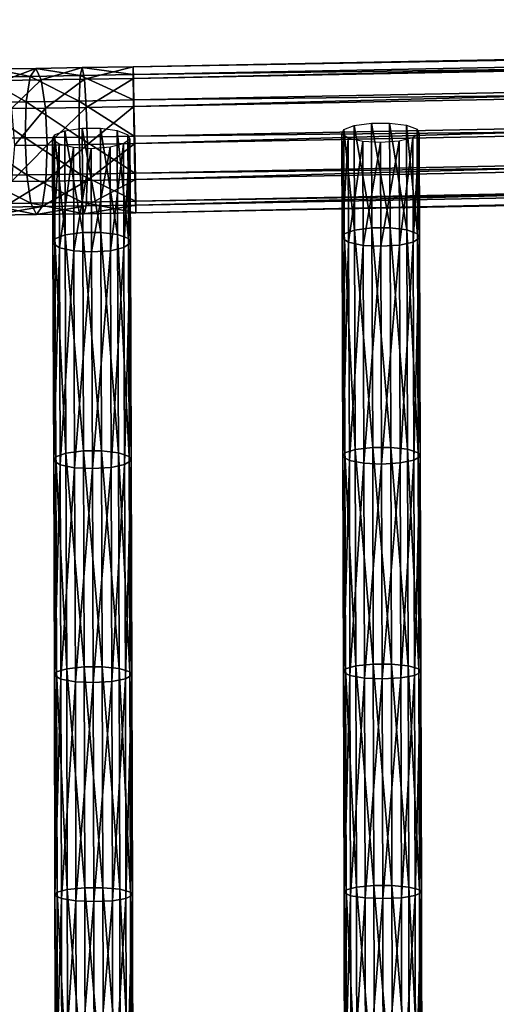
# Model space of a CAD drawing. Units: inches. Extents: x -9.2 to 14.7, y -14 to 8.5.
# Drawn here: x -5.3 to -3.8, y 4 to 7 of the extents above; entities that cross this region are included whole.
import ezdxf

# ---------------------------------------------------------------- set-up
doc = ezdxf.new("R2010")
doc.units = ezdxf.units.IN
doc.header["$MEASUREMENT"] = 0
doc.layers.add('SEAT-SEAT', color=5, linetype='Continuous', plot=False)

msp = doc.modelspace()

# ---------------------------------------------------------------- linework, layer by layer
at = {"layer": 'SEAT-SEAT'}
for points in [[(7.2595, 7.1027, 29.3376), (-4.9098, 6.8661, 29.154), (-4.9088, 6.8307, 29.2634)], [(-4.9098, 6.8661, 29.154), (7.2595, 7.1027, 29.3376), (7.2608, 7.0788, 29.2252)], [(7.2608, 7.0788, 29.2252), (-4.9096, 6.8422, 29.0416), (-4.9098, 6.8661, 29.154)], [(-4.9096, 6.8422, 29.0416), (7.2608, 7.0788, 29.2252), (7.2635, 7.0018, 29.1398)], [(-4.9088, 6.8307, 29.2634), (7.26, 7.0672, 29.447), (7.2595, 7.1027, 29.3376)], [(7.26, 7.0672, 29.447), (-4.9088, 6.8307, 29.2634), (-4.9071, 6.7453, 29.3404)], [(-4.9071, 6.7453, 29.3404), (7.2622, 6.9818, 29.524), (7.26, 7.0672, 29.447)], [(7.2635, 7.0018, 29.1398), (-4.9083, 6.7652, 28.9561), (-4.9096, 6.8422, 29.0416)], [(-4.9083, 6.7652, 28.9561), (7.2635, 7.0018, 29.1398), (7.267, 6.8925, 29.1043)], [(7.2622, 6.9818, 29.524), (-4.9071, 6.7453, 29.3404), (-4.9049, 6.6329, 29.3644)], [(-4.9049, 6.6329, 29.3644), (7.2654, 6.8694, 29.548), (7.2622, 6.9818, 29.524)], [(7.267, 6.8925, 29.1043), (-4.9063, 6.6558, 28.9207), (-4.9083, 6.7652, 28.9561)], [(-4.9063, 6.6558, 28.9207), (7.267, 6.8925, 29.1043), (7.2702, 6.7801, 29.1283)], [(-5.222, 6.8369, 29.0587), (-5.3663, 6.8351, 29.0895), (-5.3341, 6.8595, 29.1976)], [(-5.2054, 6.8612, 29.1701), (-5.3341, 6.8595, 29.1976), (-5.302, 6.8245, 29.3027)], [(-5.3341, 6.8595, 29.1976), (-5.2054, 6.8612, 29.1701), (-5.222, 6.8369, 29.0587)], [(-5.302, 6.8245, 29.3027), (-5.1884, 6.826, 29.2784), (-5.2054, 6.8612, 29.1701)], [(-5.0701, 6.8392, 29.0446), (-5.222, 6.8369, 29.0587), (-5.2054, 6.8612, 29.1701)], [(-5.0642, 6.8633, 29.1569), (-5.2054, 6.8612, 29.1701), (-5.1884, 6.826, 29.2784)], [(-5.2054, 6.8612, 29.1701), (-5.0642, 6.8633, 29.1569), (-5.0701, 6.8392, 29.0446)], [(-5.1884, 6.826, 29.2784), (-5.0575, 6.8279, 29.2662), (-5.0642, 6.8633, 29.1569)], [(-4.9096, 6.8422, 29.0416), (-5.0701, 6.8392, 29.0446), (-5.0642, 6.8633, 29.1569)], [(-5.0701, 6.8392, 29.0446), (-4.9096, 6.8422, 29.0416), (-4.9083, 6.7652, 28.9561)], [(-4.9098, 6.8661, 29.154), (-5.0642, 6.8633, 29.1569), (-5.0575, 6.8279, 29.2662)], [(-5.0642, 6.8633, 29.1569), (-4.9098, 6.8661, 29.154), (-4.9096, 6.8422, 29.0416)], [(-5.0575, 6.8279, 29.2662), (-4.9088, 6.8307, 29.2634), (-4.9098, 6.8661, 29.154)], [(7.2654, 6.8694, 29.548), (-4.9049, 6.6329, 29.3644), (-4.9029, 6.5235, 29.3289)], [(-4.9029, 6.5235, 29.3289), (7.2688, 6.7601, 29.5126), (7.2654, 6.8694, 29.548)], [(-5.2338, 6.7598, 28.9742), (-5.3899, 6.7577, 29.0075), (-5.3663, 6.8351, 29.0895)], [(-5.3663, 6.8351, 29.0895), (-5.222, 6.8369, 29.0587), (-5.2338, 6.7598, 28.9742)], [(-5.1884, 6.826, 29.2784), (-5.302, 6.8245, 29.3027), (-5.2786, 6.7395, 29.3767)], [(-5.2786, 6.7395, 29.3767), (-5.1756, 6.7408, 29.3547), (-5.1884, 6.826, 29.2784)], [(-5.0736, 6.7621, 28.9592), (-5.2338, 6.7598, 28.9742), (-5.222, 6.8369, 29.0587)], [(-5.222, 6.8369, 29.0587), (-5.0701, 6.8392, 29.0446), (-5.0736, 6.7621, 28.9592)], [(-5.0575, 6.8279, 29.2662), (-5.1884, 6.826, 29.2784), (-5.1756, 6.7408, 29.3547)], [(-5.1756, 6.7408, 29.3547), (-5.0518, 6.7426, 29.3431), (-5.0575, 6.8279, 29.2662)], [(-4.9083, 6.7652, 28.9561), (-5.0736, 6.7621, 28.9592), (-5.0701, 6.8392, 29.0446)], [(-4.9088, 6.8307, 29.2634), (-5.0575, 6.8279, 29.2662), (-5.0518, 6.7426, 29.3431)], [(-5.0518, 6.7426, 29.3431), (-4.9071, 6.7453, 29.3404), (-4.9088, 6.8307, 29.2634)], [(7.2702, 6.7801, 29.1283), (-4.9041, 6.5434, 28.9446), (-4.9063, 6.6558, 28.9207)], [(-4.9041, 6.5434, 28.9446), (7.2702, 6.7801, 29.1283), (7.2723, 6.6947, 29.2053)], [(-5.2377, 6.6503, 28.9391), (-5.3987, 6.6482, 28.9735), (-5.3899, 6.7577, 29.0075)], [(-5.3899, 6.7577, 29.0075), (-5.2338, 6.7598, 28.9742), (-5.2377, 6.6503, 28.9391)], [(-5.0738, 6.6527, 28.9238), (-5.2377, 6.6503, 28.9391), (-5.2338, 6.7598, 28.9742)], [(-5.2338, 6.7598, 28.9742), (-5.0736, 6.7621, 28.9592), (-5.0738, 6.6527, 28.9238)], [(-4.9063, 6.6558, 28.9207), (-5.0738, 6.6527, 28.9238), (-5.0736, 6.7621, 28.9592)], [(-5.0736, 6.7621, 28.9592), (-4.9083, 6.7652, 28.9561), (-4.9063, 6.6558, 28.9207)], [(7.2688, 6.7601, 29.5126), (-4.9029, 6.5235, 29.3289), (-4.9016, 6.4465, 29.2435)], [(-4.9016, 6.4465, 29.2435), (7.2716, 6.6831, 29.4271), (7.2688, 6.7601, 29.5126)], [(-5.1756, 6.7408, 29.3547), (-5.2786, 6.7395, 29.3767), (-5.2701, 6.6271, 29.3998)], [(-5.2701, 6.6271, 29.3998), (-5.1704, 6.6284, 29.3785), (-5.1756, 6.7408, 29.3547)], [(-5.0518, 6.7426, 29.3431), (-5.1756, 6.7408, 29.3547), (-5.1704, 6.6284, 29.3785)], [(-5.1704, 6.6284, 29.3785), (-5.0486, 6.6302, 29.3671), (-5.0518, 6.7426, 29.3431)], [(-4.9071, 6.7453, 29.3404), (-5.0518, 6.7426, 29.3431), (-5.0486, 6.6302, 29.3671)], [(-5.0486, 6.6302, 29.3671), (-4.9049, 6.6329, 29.3644), (-4.9071, 6.7453, 29.3404)], [(7.2723, 6.6947, 29.2053), (-4.9023, 6.458, 29.0216), (-4.9041, 6.5434, 28.9446)], [(-4.9023, 6.458, 29.0216), (7.2723, 6.6947, 29.2053), (7.2728, 6.6592, 29.3147)], [(-4.2393, 6.6877, 29.0721), (-4.1862, 6.6949, 29.0448), (-4.185, 6.377, 28.9645)], [(-4.1862, 6.6949, 29.0448), (-4.1313, 6.695, 29.0451), (-4.1302, 6.3772, 28.9648)], [(-4.1302, 6.3772, 28.9648), (-4.185, 6.377, 28.9645), (-4.1862, 6.6949, 29.0448)], [(-4.1313, 6.695, 29.0451), (-4.0803, 6.6885, 29.0711), (-4.0792, 6.3709, 28.9909)], [(-4.0792, 6.3709, 28.9909), (-4.1302, 6.3772, 28.9648), (-4.1313, 6.695, 29.0451)], [(-5.148, 6.6591, 29.1055), (-5.1169, 6.6718, 29.0601), (-5.1157, 6.3561, 28.9748)], [(-5.1169, 6.6718, 29.0601), (-5.0638, 6.6795, 29.0329), (-5.0626, 6.3634, 28.9475)], [(-5.0626, 6.3634, 28.9475), (-5.1157, 6.3561, 28.9748), (-5.1169, 6.6718, 29.0601)], [(-5.0638, 6.6795, 29.0329), (-5.0089, 6.6797, 29.0332), (-5.0077, 6.3636, 28.9478)], [(-5.0077, 6.3636, 28.9478), (-5.0626, 6.3634, 28.9475), (-5.0638, 6.6795, 29.0329)], [(-5.0089, 6.6797, 29.0332), (-4.9579, 6.6727, 29.0591), (-4.9567, 6.3569, 28.9738)], [(-4.9567, 6.3569, 28.9738), (-5.0077, 6.3636, 28.9478), (-5.0089, 6.6797, 29.0332)], [(-4.9579, 6.6727, 29.0591), (-4.9254, 6.6599, 29.1059), (-4.9242, 6.3447, 29.0207)], [(-4.9242, 6.3447, 29.0207), (-4.9567, 6.3569, 28.9738), (-4.9579, 6.6727, 29.0591)], [(7.2716, 6.6831, 29.4271), (-4.9016, 6.4465, 29.2435), (-4.9014, 6.4225, 29.131)], [(-4.9014, 6.4225, 29.131), (7.2728, 6.6592, 29.3147), (7.2716, 6.6831, 29.4271)], [(-4.2766, 6.6626, 29.1683), (-4.2704, 6.6757, 29.1177), (-4.2693, 6.3587, 29.0376)], [(-4.2569, 6.6493, 29.2202), (-4.2766, 6.6626, 29.1683), (-4.2755, 6.3462, 29.0884)], [(-4.2693, 6.3587, 29.0376), (-4.2755, 6.3462, 29.0884), (-4.2766, 6.6626, 29.1683)], [(-4.2704, 6.6757, 29.1177), (-4.2393, 6.6877, 29.0721), (-4.2382, 6.3701, 28.9919)], [(-4.2382, 6.3701, 28.9919), (-4.2693, 6.3587, 29.0376), (-4.2704, 6.6757, 29.1177)], [(-4.185, 6.377, 28.9645), (-4.2382, 6.3701, 28.9919), (-4.2393, 6.6877, 29.0721)], [(-4.0803, 6.6885, 29.0711), (-4.0478, 6.6764, 29.1181), (-4.0467, 6.3594, 29.038)], [(-4.0467, 6.3594, 29.038), (-4.0792, 6.3709, 28.9909), (-4.0803, 6.6885, 29.0711)], [(-4.0417, 6.6634, 29.1686), (-4.0613, 6.65, 29.2203), (-4.0602, 6.3341, 29.1405)], [(-4.0602, 6.3341, 29.1405), (-4.0406, 6.3469, 29.0887), (-4.0417, 6.6634, 29.1686)], [(-4.0478, 6.6764, 29.1181), (-4.0417, 6.6634, 29.1686), (-4.0406, 6.3469, 29.0887)], [(-4.0406, 6.3469, 29.0887), (-4.0467, 6.3594, 29.038), (-4.0478, 6.6764, 29.1181)], [(-5.3987, 6.6482, 28.9735), (-5.2377, 6.6503, 28.9391), (-5.2325, 6.5379, 28.9629)], [(-5.2325, 6.5379, 28.9629), (-5.3903, 6.5358, 28.9965), (-5.3987, 6.6482, 28.9735)], [(-5.2377, 6.6503, 28.9391), (-5.0738, 6.6527, 28.9238), (-5.0706, 6.5403, 28.9478)], [(-5.0706, 6.5403, 28.9478), (-5.2325, 6.5379, 28.9629), (-5.2377, 6.6503, 28.9391)], [(-5.1542, 6.6452, 29.1559), (-5.148, 6.6591, 29.1055), (-5.1468, 6.3439, 29.0203)], [(-5.1345, 6.6309, 29.2075), (-5.1542, 6.6452, 29.1559), (-5.153, 6.3306, 29.0709)], [(-5.1468, 6.3439, 29.0203), (-5.153, 6.3306, 29.0709), (-5.1542, 6.6452, 29.1559)], [(-5.153, 6.3306, 29.0709), (-5.1333, 6.317, 29.1227), (-5.1345, 6.6309, 29.2075)], [(-5.1157, 6.3561, 28.9748), (-5.1468, 6.3439, 29.0203), (-5.148, 6.6591, 29.1055)], [(-5.0906, 6.6207, 29.245), (-5.1345, 6.6309, 29.2075), (-5.1333, 6.317, 29.1227)], [(-5.0738, 6.6527, 28.9238), (-4.9063, 6.6558, 28.9207), (-4.9041, 6.5434, 28.9446)], [(-4.9041, 6.5434, 28.9446), (-5.0706, 6.5403, 28.9478), (-5.0738, 6.6527, 28.9238)], [(-4.9049, 6.6329, 29.3644), (-5.0486, 6.6302, 29.3671), (-5.0487, 6.5208, 29.3317)], [(-5.0487, 6.5208, 29.3317), (-4.9029, 6.5235, 29.3289), (-4.9049, 6.6329, 29.3644)], [(-4.9389, 6.6317, 29.2076), (-4.9798, 6.6216, 29.2435), (-4.9786, 6.308, 29.1588)], [(-4.9786, 6.308, 29.1588), (-4.9377, 6.3177, 29.1228), (-4.9389, 6.6317, 29.2076)], [(-4.9193, 6.646, 29.1562), (-4.9389, 6.6317, 29.2076), (-4.9377, 6.3177, 29.1228)], [(-4.9377, 6.3177, 29.1228), (-4.9181, 6.3314, 29.0712), (-4.9193, 6.646, 29.1562)], [(-4.9254, 6.6599, 29.1059), (-4.9193, 6.646, 29.1562), (-4.9181, 6.3314, 29.0712)], [(-4.9181, 6.3314, 29.0712), (-4.9242, 6.3447, 29.0207), (-4.9254, 6.6599, 29.1059)], [(7.2728, 6.6592, 29.3147), (-4.9014, 6.4225, 29.131), (-4.9023, 6.458, 29.0216)], [(-4.2755, 6.3462, 29.0884), (-4.2558, 6.3334, 29.1404), (-4.2569, 6.6493, 29.2202)], [(-4.213, 6.6397, 29.2579), (-4.2569, 6.6493, 29.2202), (-4.2558, 6.3334, 29.1404)], [(-4.2558, 6.3334, 29.1404), (-4.2119, 6.3242, 29.1782), (-4.213, 6.6397, 29.2579)], [(-4.1592, 6.6366, 29.2705), (-4.213, 6.6397, 29.2579), (-4.2119, 6.3242, 29.1782)], [(-4.2119, 6.3242, 29.1782), (-4.158, 6.3213, 29.1909), (-4.1592, 6.6366, 29.2705)], [(-4.1022, 6.6405, 29.2564), (-4.1592, 6.6366, 29.2705), (-4.158, 6.3213, 29.1909)], [(-4.158, 6.3213, 29.1909), (-4.1011, 6.325, 29.1767), (-4.1022, 6.6405, 29.2564)], [(-4.0613, 6.65, 29.2203), (-4.1022, 6.6405, 29.2564), (-4.1011, 6.325, 29.1767)], [(-4.1011, 6.325, 29.1767), (-4.0602, 6.3341, 29.1405), (-4.0613, 6.65, 29.2203)], [(-5.1704, 6.6284, 29.3785), (-5.2701, 6.6271, 29.3998), (-5.2789, 6.5176, 29.3657)], [(-5.2789, 6.5176, 29.3657), (-5.1742, 6.5189, 29.3434), (-5.1704, 6.6284, 29.3785)], [(-5.0486, 6.6302, 29.3671), (-5.1704, 6.6284, 29.3785), (-5.1742, 6.5189, 29.3434)], [(-5.1742, 6.5189, 29.3434), (-5.0487, 6.5208, 29.3317), (-5.0486, 6.6302, 29.3671)], [(-5.1333, 6.317, 29.1227), (-5.0894, 6.3072, 29.1603), (-5.0906, 6.6207, 29.245)], [(-5.0368, 6.6175, 29.2576), (-5.0906, 6.6207, 29.245), (-5.0894, 6.3072, 29.1603)], [(-5.0894, 6.3072, 29.1603), (-5.0356, 6.3041, 29.1729), (-5.0368, 6.6175, 29.2576)], [(-4.9798, 6.6216, 29.2435), (-5.0368, 6.6175, 29.2576), (-5.0356, 6.3041, 29.1729)], [(-5.0356, 6.3041, 29.1729), (-4.9786, 6.308, 29.1588), (-4.9798, 6.6216, 29.2435)], [(-5.0706, 6.5403, 28.9478), (-4.9041, 6.5434, 28.9446), (-4.9023, 6.458, 29.0216)], [(-5.3903, 6.5358, 28.9965), (-5.2325, 6.5379, 28.9629), (-5.2197, 6.4527, 29.0391)], [(-5.2197, 6.4527, 29.0391), (-5.3669, 6.4508, 29.0706), (-5.3903, 6.5358, 28.9965)], [(-5.1742, 6.5189, 29.3434), (-5.2789, 6.5176, 29.3657), (-5.3026, 6.4402, 29.2837)], [(-5.3026, 6.4402, 29.2837), (-5.1861, 6.4417, 29.2588), (-5.1742, 6.5189, 29.3434)], [(-5.2325, 6.5379, 28.9629), (-5.0706, 6.5403, 28.9478), (-5.0648, 6.455, 29.0247)], [(-5.0648, 6.455, 29.0247), (-5.2197, 6.4527, 29.0391), (-5.2325, 6.5379, 28.9629)], [(-5.0487, 6.5208, 29.3317), (-5.1742, 6.5189, 29.3434), (-5.1861, 6.4417, 29.2588)], [(-5.1861, 6.4417, 29.2588), (-5.0522, 6.4437, 29.2463), (-5.0487, 6.5208, 29.3317)], [(-4.9023, 6.458, 29.0216), (-5.0648, 6.455, 29.0247), (-5.0706, 6.5403, 28.9478)], [(-4.9029, 6.5235, 29.3289), (-5.0487, 6.5208, 29.3317), (-5.0522, 6.4437, 29.2463)], [(-5.0522, 6.4437, 29.2463), (-4.9016, 6.4465, 29.2435), (-4.9029, 6.5235, 29.3289)], [(-5.3669, 6.4508, 29.0706), (-5.2197, 6.4527, 29.0391), (-5.2027, 6.4175, 29.1475)], [(-5.2197, 6.4527, 29.0391), (-5.0648, 6.455, 29.0247), (-5.0581, 6.4196, 29.134)], [(-5.0581, 6.4196, 29.134), (-5.2027, 6.4175, 29.1475), (-5.2197, 6.4527, 29.0391)], [(-5.0648, 6.455, 29.0247), (-4.9023, 6.458, 29.0216), (-4.9014, 6.4225, 29.131)], [(-4.9014, 6.4225, 29.131), (-5.0581, 6.4196, 29.134), (-5.0648, 6.455, 29.0247)], [(-5.2027, 6.4175, 29.1475), (-5.3348, 6.4158, 29.1757), (-5.3669, 6.4508, 29.0706)], [(-5.1861, 6.4417, 29.2588), (-5.3026, 6.4402, 29.2837), (-5.3348, 6.4158, 29.1757)], [(-5.3348, 6.4158, 29.1757), (-5.2027, 6.4175, 29.1475), (-5.1861, 6.4417, 29.2588)], [(-5.0522, 6.4437, 29.2463), (-5.1861, 6.4417, 29.2588), (-5.2027, 6.4175, 29.1475)], [(-5.2027, 6.4175, 29.1475), (-5.0581, 6.4196, 29.134), (-5.0522, 6.4437, 29.2463)], [(-4.9016, 6.4465, 29.2435), (-5.0522, 6.4437, 29.2463), (-5.0581, 6.4196, 29.134)], [(-5.0581, 6.4196, 29.134), (-4.9014, 6.4225, 29.131), (-4.9016, 6.4465, 29.2435)], [(-5.1157, 6.3561, 28.9748), (-5.0626, 6.3634, 28.9475), (-5.0602, 5.7005, 28.7817)], [(-5.0626, 6.3634, 28.9475), (-5.0077, 6.3636, 28.9478), (-5.0054, 5.7006, 28.7819)], [(-5.0054, 5.7006, 28.7819), (-5.0602, 5.7005, 28.7817), (-5.0626, 6.3634, 28.9475)], [(-4.9544, 5.6946, 28.8081), (-5.0054, 5.7006, 28.7819), (-5.0077, 6.3636, 28.9478)], [(-5.0077, 6.3636, 28.9478), (-4.9567, 6.3569, 28.9738), (-4.9544, 5.6946, 28.8081)], [(-4.2693, 6.3587, 29.0376), (-4.2382, 6.3701, 28.9919), (-4.236, 5.7048, 28.8363)], [(-4.2382, 6.3701, 28.9919), (-4.185, 6.377, 28.9645), (-4.1828, 5.7111, 28.8087)], [(-4.1828, 5.7111, 28.8087), (-4.236, 5.7048, 28.8363), (-4.2382, 6.3701, 28.9919)], [(-4.185, 6.377, 28.9645), (-4.1302, 6.3772, 28.9648), (-4.128, 5.7112, 28.809)], [(-4.128, 5.7112, 28.809), (-4.1828, 5.7111, 28.8087), (-4.185, 6.377, 28.9645)], [(-4.077, 5.7055, 28.8352), (-4.128, 5.7112, 28.809), (-4.1302, 6.3772, 28.9648)], [(-4.1302, 6.3772, 28.9648), (-4.0792, 6.3709, 28.9909), (-4.077, 5.7055, 28.8352)], [(-4.0445, 5.6951, 28.8826), (-4.077, 5.7055, 28.8352), (-4.0792, 6.3709, 28.9909)], [(-4.0792, 6.3709, 28.9909), (-4.0467, 6.3594, 29.038), (-4.0445, 5.6951, 28.8826)], [(-5.153, 6.3306, 29.0709), (-5.1468, 6.3439, 29.0203), (-5.1445, 5.6829, 28.855)], [(-5.1468, 6.3439, 29.0203), (-5.1157, 6.3561, 28.9748), (-5.1134, 5.6938, 28.8091)], [(-5.1134, 5.6938, 28.8091), (-5.1445, 5.6829, 28.855), (-5.1468, 6.3439, 29.0203)], [(-5.0602, 5.7005, 28.7817), (-5.1134, 5.6938, 28.8091), (-5.1157, 6.3561, 28.9748)], [(-4.9219, 5.6835, 28.8554), (-4.9544, 5.6946, 28.8081), (-4.9567, 6.3569, 28.9738)], [(-4.9567, 6.3569, 28.9738), (-4.9242, 6.3447, 29.0207), (-4.9219, 5.6835, 28.8554)], [(-4.9158, 5.6716, 28.9061), (-4.9219, 5.6835, 28.8554), (-4.9242, 6.3447, 29.0207)], [(-4.9242, 6.3447, 29.0207), (-4.9181, 6.3314, 29.0712), (-4.9158, 5.6716, 28.9061)], [(-4.2755, 6.3462, 29.0884), (-4.2693, 6.3587, 29.0376), (-4.2671, 5.6945, 28.8823)], [(-4.2558, 6.3334, 29.1404), (-4.2755, 6.3462, 29.0884), (-4.2733, 5.6832, 28.9333)], [(-4.2671, 5.6945, 28.8823), (-4.2733, 5.6832, 28.9333), (-4.2755, 6.3462, 29.0884)], [(-4.2733, 5.6832, 28.9333), (-4.2536, 5.6717, 28.9857), (-4.2558, 6.3334, 29.1404)], [(-4.236, 5.7048, 28.8363), (-4.2671, 5.6945, 28.8823), (-4.2693, 6.3587, 29.0376)], [(-4.2119, 6.3242, 29.1782), (-4.2558, 6.3334, 29.1404), (-4.2536, 5.6717, 28.9857)], [(-4.0602, 6.3341, 29.1405), (-4.1011, 6.325, 29.1767), (-4.0989, 5.6641, 29.0221)], [(-4.0989, 5.6641, 29.0221), (-4.058, 5.6723, 28.9857), (-4.0602, 6.3341, 29.1405)], [(-4.0406, 6.3469, 29.0887), (-4.0602, 6.3341, 29.1405), (-4.058, 5.6723, 28.9857)], [(-4.058, 5.6723, 28.9857), (-4.0384, 5.6839, 28.9336), (-4.0406, 6.3469, 29.0887)], [(-4.0384, 5.6839, 28.9336), (-4.0445, 5.6951, 28.8826), (-4.0467, 6.3594, 29.038)], [(-4.0467, 6.3594, 29.038), (-4.0406, 6.3469, 29.0887), (-4.0384, 5.6839, 28.9336)], [(-5.1333, 6.317, 29.1227), (-5.153, 6.3306, 29.0709), (-5.1507, 5.6708, 28.9058)], [(-5.1445, 5.6829, 28.855), (-5.1507, 5.6708, 28.9058), (-5.153, 6.3306, 29.0709)], [(-5.1507, 5.6708, 28.9058), (-5.131, 5.6586, 28.958), (-5.1333, 6.317, 29.1227)], [(-5.0894, 6.3072, 29.1603), (-5.1333, 6.317, 29.1227), (-5.131, 5.6586, 28.958)], [(-5.131, 5.6586, 28.958), (-5.0871, 5.6498, 28.9959), (-5.0894, 6.3072, 29.1603)], [(-5.0356, 6.3041, 29.1729), (-5.0894, 6.3072, 29.1603), (-5.0871, 5.6498, 28.9959)], [(-5.0871, 5.6498, 28.9959), (-5.0332, 5.6469, 29.0085), (-5.0356, 6.3041, 29.1729)], [(-4.9786, 6.308, 29.1588), (-5.0356, 6.3041, 29.1729), (-5.0332, 5.6469, 29.0085)], [(-5.0332, 5.6469, 29.0085), (-4.9763, 5.6505, 28.9944), (-4.9786, 6.308, 29.1588)], [(-4.9377, 6.3177, 29.1228), (-4.9786, 6.308, 29.1588), (-4.9763, 5.6505, 28.9944)], [(-4.9763, 5.6505, 28.9944), (-4.9354, 5.6592, 28.9581), (-4.9377, 6.3177, 29.1228)], [(-4.9181, 6.3314, 29.0712), (-4.9377, 6.3177, 29.1228), (-4.9354, 5.6592, 28.9581)], [(-4.9354, 5.6592, 28.9581), (-4.9158, 5.6716, 28.9061), (-4.9181, 6.3314, 29.0712)], [(-4.2536, 5.6717, 28.9857), (-4.2097, 5.6634, 29.0236), (-4.2119, 6.3242, 29.1782)], [(-4.158, 6.3213, 29.1909), (-4.2119, 6.3242, 29.1782), (-4.2097, 5.6634, 29.0236)], [(-4.2097, 5.6634, 29.0236), (-4.1558, 5.6608, 29.0363), (-4.158, 6.3213, 29.1909)], [(-4.1011, 6.325, 29.1767), (-4.158, 6.3213, 29.1909), (-4.1558, 5.6608, 29.0363)], [(-4.1558, 5.6608, 29.0363), (-4.0989, 5.6641, 29.0221), (-4.1011, 6.325, 29.1767)], [(-4.2671, 5.6945, 28.8823), (-4.236, 5.7048, 28.8363), (-4.234, 5.0486, 28.6992)], [(-4.236, 5.7048, 28.8363), (-4.1828, 5.7111, 28.8087), (-4.1809, 5.0542, 28.6715)], [(-4.1809, 5.0542, 28.6715), (-4.234, 5.0486, 28.6992), (-4.236, 5.7048, 28.8363)], [(-4.1828, 5.7111, 28.8087), (-4.128, 5.7112, 28.809), (-4.126, 5.0543, 28.6718)], [(-4.126, 5.0543, 28.6718), (-4.1809, 5.0542, 28.6715), (-4.1828, 5.7111, 28.8087)], [(-4.075, 5.0492, 28.6982), (-4.126, 5.0543, 28.6718), (-4.128, 5.7112, 28.809)], [(-4.128, 5.7112, 28.809), (-4.077, 5.7055, 28.8352), (-4.075, 5.0492, 28.6982)], [(-4.0426, 5.04, 28.7458), (-4.075, 5.0492, 28.6982), (-4.077, 5.7055, 28.8352)], [(-4.077, 5.7055, 28.8352), (-4.0445, 5.6951, 28.8826), (-4.0426, 5.04, 28.7458)], [(-5.1507, 5.6708, 28.9058), (-5.1445, 5.6829, 28.855), (-5.1424, 5.0302, 28.7092)], [(-5.1445, 5.6829, 28.855), (-5.1134, 5.6938, 28.8091), (-5.1113, 5.0399, 28.663)], [(-5.1113, 5.0399, 28.663), (-5.1424, 5.0302, 28.7092), (-5.1445, 5.6829, 28.855)], [(-5.1134, 5.6938, 28.8091), (-5.0602, 5.7005, 28.7817), (-5.0582, 5.0459, 28.6355)], [(-5.0582, 5.0459, 28.6355), (-5.1113, 5.0399, 28.663), (-5.1134, 5.6938, 28.8091)], [(-5.0602, 5.7005, 28.7817), (-5.0054, 5.7006, 28.7819), (-5.0033, 5.046, 28.6357)], [(-5.0033, 5.046, 28.6357), (-5.0582, 5.0459, 28.6355), (-5.0602, 5.7005, 28.7817)], [(-4.9523, 5.0406, 28.662), (-5.0033, 5.046, 28.6357), (-5.0054, 5.7006, 28.7819)], [(-5.0054, 5.7006, 28.7819), (-4.9544, 5.6946, 28.8081), (-4.9523, 5.0406, 28.662)], [(-4.9198, 5.0307, 28.7095), (-4.9523, 5.0406, 28.662), (-4.9544, 5.6946, 28.8081)], [(-4.9544, 5.6946, 28.8081), (-4.9219, 5.6835, 28.8554), (-4.9198, 5.0307, 28.7095)], [(-4.9138, 5.02, 28.7606), (-4.9198, 5.0307, 28.7095), (-4.9219, 5.6835, 28.8554)], [(-4.9219, 5.6835, 28.8554), (-4.9158, 5.6716, 28.9061), (-4.9138, 5.02, 28.7606)], [(-4.2733, 5.6832, 28.9333), (-4.2671, 5.6945, 28.8823), (-4.2652, 5.0394, 28.7454)], [(-4.2536, 5.6717, 28.9857), (-4.2733, 5.6832, 28.9333), (-4.2713, 5.0293, 28.7967)], [(-4.2652, 5.0394, 28.7454), (-4.2713, 5.0293, 28.7967), (-4.2733, 5.6832, 28.9333)], [(-4.234, 5.0486, 28.6992), (-4.2652, 5.0394, 28.7454), (-4.2671, 5.6945, 28.8823)], [(-4.0384, 5.6839, 28.9336), (-4.058, 5.6723, 28.9857), (-4.0561, 5.0196, 28.8493)], [(-4.0561, 5.0196, 28.8493), (-4.0365, 5.0299, 28.797), (-4.0384, 5.6839, 28.9336)], [(-4.0365, 5.0299, 28.797), (-4.0426, 5.04, 28.7458), (-4.0445, 5.6951, 28.8826)], [(-4.0445, 5.6951, 28.8826), (-4.0384, 5.6839, 28.9336), (-4.0365, 5.0299, 28.797)], [(-5.131, 5.6586, 28.958), (-5.1507, 5.6708, 28.9058), (-5.1486, 5.0194, 28.7603)], [(-5.1424, 5.0302, 28.7092), (-5.1486, 5.0194, 28.7603), (-5.1507, 5.6708, 28.9058)], [(-5.1486, 5.0194, 28.7603), (-5.129, 5.0084, 28.8128), (-5.131, 5.6586, 28.958)], [(-5.0871, 5.6498, 28.9959), (-5.131, 5.6586, 28.958), (-5.129, 5.0084, 28.8128)], [(-5.129, 5.0084, 28.8128), (-5.085, 5.0005, 28.8508), (-5.0871, 5.6498, 28.9959)], [(-5.0332, 5.6469, 29.0085), (-5.0871, 5.6498, 28.9959), (-5.085, 5.0005, 28.8508)], [(-5.085, 5.0005, 28.8508), (-5.0312, 4.998, 28.8636), (-5.0332, 5.6469, 29.0085)], [(-4.9763, 5.6505, 28.9944), (-5.0332, 5.6469, 29.0085), (-5.0312, 4.998, 28.8636)], [(-5.0312, 4.998, 28.8636), (-4.9742, 5.0012, 28.8493), (-4.9763, 5.6505, 28.9944)], [(-4.9354, 5.6592, 28.9581), (-4.9763, 5.6505, 28.9944), (-4.9742, 5.0012, 28.8493)], [(-4.9742, 5.0012, 28.8493), (-4.9333, 5.009, 28.8128), (-4.9354, 5.6592, 28.9581)], [(-4.9158, 5.6716, 28.9061), (-4.9354, 5.6592, 28.9581), (-4.9333, 5.009, 28.8128)], [(-4.9333, 5.009, 28.8128), (-4.9138, 5.02, 28.7606), (-4.9158, 5.6716, 28.9061)], [(-4.2713, 5.0293, 28.7967), (-4.2517, 5.0191, 28.8493), (-4.2536, 5.6717, 28.9857)], [(-4.2097, 5.6634, 29.0236), (-4.2536, 5.6717, 28.9857), (-4.2517, 5.0191, 28.8493)], [(-4.2517, 5.0191, 28.8493), (-4.2077, 5.0117, 28.8875), (-4.2097, 5.6634, 29.0236)], [(-4.1558, 5.6608, 29.0363), (-4.2097, 5.6634, 29.0236), (-4.2077, 5.0117, 28.8875)], [(-4.2077, 5.0117, 28.8875), (-4.1539, 5.0093, 28.9003), (-4.1558, 5.6608, 29.0363)], [(-4.0989, 5.6641, 29.0221), (-4.1558, 5.6608, 29.0363), (-4.1539, 5.0093, 28.9003)], [(-4.1539, 5.0093, 28.9003), (-4.097, 5.0123, 28.8859), (-4.0989, 5.6641, 29.0221)], [(-4.058, 5.6723, 28.9857), (-4.0989, 5.6641, 29.0221), (-4.097, 5.0123, 28.8859)], [(-4.097, 5.0123, 28.8859), (-4.0561, 5.0196, 28.8493), (-4.058, 5.6723, 28.9857)], [(-4.2652, 5.0394, 28.7454), (-4.234, 5.0486, 28.6992), (-4.2323, 4.3772, 28.5757)], [(-4.234, 5.0486, 28.6992), (-4.1809, 5.0542, 28.6715), (-4.1792, 4.3821, 28.548)], [(-4.1792, 4.3821, 28.548), (-4.2323, 4.3772, 28.5757), (-4.234, 5.0486, 28.6992)], [(-4.1809, 5.0542, 28.6715), (-4.126, 5.0543, 28.6718), (-4.1243, 4.3822, 28.5482)], [(-4.1243, 4.3822, 28.5482), (-4.1792, 4.3821, 28.548), (-4.1809, 5.0542, 28.6715)], [(-4.0733, 4.3778, 28.5747), (-4.1243, 4.3822, 28.5482), (-4.126, 5.0543, 28.6718)], [(-4.126, 5.0543, 28.6718), (-4.075, 5.0492, 28.6982), (-4.0733, 4.3778, 28.5747)], [(-4.0408, 4.3697, 28.6225), (-4.0733, 4.3778, 28.5747), (-4.075, 5.0492, 28.6982)], [(-4.075, 5.0492, 28.6982), (-4.0426, 5.04, 28.7458), (-4.0408, 4.3697, 28.6225)], [(-5.1486, 5.0194, 28.7603), (-5.1424, 5.0302, 28.7092), (-5.1406, 4.3617, 28.5777)], [(-5.129, 5.0084, 28.8128), (-5.1486, 5.0194, 28.7603), (-5.1468, 4.3523, 28.6291)], [(-5.1406, 4.3617, 28.5777), (-5.1468, 4.3523, 28.6291), (-5.1486, 5.0194, 28.7603)], [(-5.1424, 5.0302, 28.7092), (-5.1113, 5.0399, 28.663), (-5.1094, 4.3703, 28.5313)], [(-5.1094, 4.3703, 28.5313), (-5.1406, 4.3617, 28.5777), (-5.1424, 5.0302, 28.7092)], [(-5.1113, 5.0399, 28.663), (-5.0582, 5.0459, 28.6355), (-5.0563, 4.3755, 28.5036)], [(-5.0563, 4.3755, 28.5036), (-5.1094, 4.3703, 28.5313), (-5.1113, 5.0399, 28.663)], [(-5.0582, 5.0459, 28.6355), (-5.0033, 5.046, 28.6357), (-5.0014, 4.3756, 28.5038)], [(-5.0014, 4.3756, 28.5038), (-5.0563, 4.3755, 28.5036), (-5.0582, 5.0459, 28.6355)], [(-4.9504, 4.3709, 28.5303), (-5.0014, 4.3756, 28.5038), (-5.0033, 5.046, 28.6357)], [(-5.0033, 5.046, 28.6357), (-4.9523, 5.0406, 28.662), (-4.9504, 4.3709, 28.5303)], [(-4.918, 4.3623, 28.5781), (-4.9504, 4.3709, 28.5303), (-4.9523, 5.0406, 28.662)], [(-4.9523, 5.0406, 28.662), (-4.9198, 5.0307, 28.7095), (-4.918, 4.3623, 28.5781)], [(-4.9138, 5.02, 28.7606), (-4.9333, 5.009, 28.8128), (-4.9315, 4.3432, 28.6819)], [(-4.9315, 4.3432, 28.6819), (-4.9119, 4.3529, 28.6294), (-4.9138, 5.02, 28.7606)], [(-4.9119, 4.3529, 28.6294), (-4.918, 4.3623, 28.5781), (-4.9198, 5.0307, 28.7095)], [(-4.9198, 5.0307, 28.7095), (-4.9138, 5.02, 28.7606), (-4.9119, 4.3529, 28.6294)], [(-4.2713, 5.0293, 28.7967), (-4.2652, 5.0394, 28.7454), (-4.2634, 4.3692, 28.6222)], [(-4.2517, 5.0191, 28.8493), (-4.2713, 5.0293, 28.7967), (-4.2696, 4.3603, 28.6737)], [(-4.2634, 4.3692, 28.6222), (-4.2696, 4.3603, 28.6737), (-4.2713, 5.0293, 28.7967)], [(-4.2696, 4.3603, 28.6737), (-4.2499, 4.3513, 28.7266), (-4.2517, 5.0191, 28.8493)], [(-4.2323, 4.3772, 28.5757), (-4.2634, 4.3692, 28.6222), (-4.2652, 5.0394, 28.7454)], [(-4.2077, 5.0117, 28.8875), (-4.2517, 5.0191, 28.8493), (-4.2499, 4.3513, 28.7266)], [(-4.0561, 5.0196, 28.8493), (-4.097, 5.0123, 28.8859), (-4.0952, 4.3454, 28.7633)], [(-4.0952, 4.3454, 28.7633), (-4.0543, 4.3518, 28.7266), (-4.0561, 5.0196, 28.8493)], [(-4.0365, 5.0299, 28.797), (-4.0561, 5.0196, 28.8493), (-4.0543, 4.3518, 28.7266)], [(-4.0543, 4.3518, 28.7266), (-4.0348, 4.3609, 28.674), (-4.0365, 5.0299, 28.797)], [(-4.0348, 4.3609, 28.674), (-4.0408, 4.3697, 28.6225), (-4.0426, 5.04, 28.7458)], [(-4.0426, 5.04, 28.7458), (-4.0365, 5.0299, 28.797), (-4.0348, 4.3609, 28.674)], [(-5.1468, 4.3523, 28.6291), (-5.1271, 4.3427, 28.6818), (-5.129, 5.0084, 28.8128)], [(-5.085, 5.0005, 28.8508), (-5.129, 5.0084, 28.8128), (-5.1271, 4.3427, 28.6818)], [(-5.1271, 4.3427, 28.6818), (-5.0832, 4.3358, 28.7201), (-5.085, 5.0005, 28.8508)], [(-5.0312, 4.998, 28.8636), (-5.085, 5.0005, 28.8508), (-5.0832, 4.3358, 28.7201)], [(-5.0832, 4.3358, 28.7201), (-5.0294, 4.3336, 28.7329), (-5.0312, 4.998, 28.8636)], [(-4.9742, 5.0012, 28.8493), (-5.0312, 4.998, 28.8636), (-5.0294, 4.3336, 28.7329)], [(-5.0294, 4.3336, 28.7329), (-4.9724, 4.3364, 28.7185), (-4.9742, 5.0012, 28.8493)], [(-4.9333, 5.009, 28.8128), (-4.9742, 5.0012, 28.8493), (-4.9724, 4.3364, 28.7185)], [(-4.9724, 4.3364, 28.7185), (-4.9315, 4.3432, 28.6819), (-4.9333, 5.009, 28.8128)], [(-4.2499, 4.3513, 28.7266), (-4.206, 4.3449, 28.7649), (-4.2077, 5.0117, 28.8875)], [(-4.1539, 5.0093, 28.9003), (-4.2077, 5.0117, 28.8875), (-4.206, 4.3449, 28.7649)], [(-4.206, 4.3449, 28.7649), (-4.1522, 4.3428, 28.7777), (-4.1539, 5.0093, 28.9003)], [(-4.097, 5.0123, 28.8859), (-4.1539, 5.0093, 28.9003), (-4.1522, 4.3428, 28.7777)], [(-4.1522, 4.3428, 28.7777), (-4.0952, 4.3454, 28.7633), (-4.097, 5.0123, 28.8859)], [(-5.1468, 4.3523, 28.6291), (-5.1406, 4.3617, 28.5777), (-5.139, 3.7046, 28.4659)], [(-5.1406, 4.3617, 28.5777), (-5.1094, 4.3703, 28.5313), (-5.1079, 3.712, 28.4194)], [(-5.1079, 3.712, 28.4194), (-5.139, 3.7046, 28.4659), (-5.1406, 4.3617, 28.5777)], [(-5.1094, 4.3703, 28.5313), (-5.0563, 4.3755, 28.5036), (-5.0547, 3.7165, 28.3915)], [(-5.0547, 3.7165, 28.3915), (-5.1079, 3.712, 28.4194), (-5.1094, 4.3703, 28.5313)], [(-5.0563, 4.3755, 28.5036), (-5.0014, 4.3756, 28.5038), (-4.9998, 3.7166, 28.3918)], [(-4.9998, 3.7166, 28.3918), (-5.0547, 3.7165, 28.3915), (-5.0563, 4.3755, 28.5036)], [(-4.9489, 3.7125, 28.4183), (-4.9998, 3.7166, 28.3918), (-5.0014, 4.3756, 28.5038)], [(-5.0014, 4.3756, 28.5038), (-4.9504, 4.3709, 28.5303), (-4.9489, 3.7125, 28.4183)], [(-4.9164, 3.7051, 28.4663), (-4.9489, 3.7125, 28.4183), (-4.9504, 4.3709, 28.5303)], [(-4.9504, 4.3709, 28.5303), (-4.918, 4.3623, 28.5781), (-4.9164, 3.7051, 28.4663)], [(-4.9103, 3.697, 28.5178), (-4.9164, 3.7051, 28.4663), (-4.918, 4.3623, 28.5781)], [(-4.918, 4.3623, 28.5781), (-4.9119, 4.3529, 28.6294), (-4.9103, 3.697, 28.5178)], [(-4.2696, 4.3603, 28.6737), (-4.2634, 4.3692, 28.6222), (-4.262, 3.7107, 28.5175)], [(-4.2634, 4.3692, 28.6222), (-4.2323, 4.3772, 28.5757), (-4.2308, 3.7176, 28.4709)], [(-4.2308, 3.7176, 28.4709), (-4.262, 3.7107, 28.5175), (-4.2634, 4.3692, 28.6222)], [(-4.2323, 4.3772, 28.5757), (-4.1792, 4.3821, 28.548), (-4.1777, 3.7218, 28.443)], [(-4.1777, 3.7218, 28.443), (-4.2308, 3.7176, 28.4709), (-4.2323, 4.3772, 28.5757)], [(-4.1792, 4.3821, 28.548), (-4.1243, 4.3822, 28.5482), (-4.1228, 3.7219, 28.4432)], [(-4.1228, 3.7219, 28.4432), (-4.1777, 3.7218, 28.443), (-4.1792, 4.3821, 28.548)], [(-4.0718, 3.7181, 28.4698), (-4.1228, 3.7219, 28.4432), (-4.1243, 4.3822, 28.5482)], [(-4.1243, 4.3822, 28.5482), (-4.0733, 4.3778, 28.5747), (-4.0718, 3.7181, 28.4698)], [(-4.0393, 3.7111, 28.5179), (-4.0718, 3.7181, 28.4698), (-4.0733, 4.3778, 28.5747)], [(-4.0733, 4.3778, 28.5747), (-4.0408, 4.3697, 28.6225), (-4.0393, 3.7111, 28.5179)], [(-4.0348, 4.3609, 28.674), (-4.0543, 4.3518, 28.7266), (-4.0529, 3.6957, 28.6223)], [(-4.0529, 3.6957, 28.6223), (-4.0333, 3.7035, 28.5695), (-4.0348, 4.3609, 28.674)], [(-4.0333, 3.7035, 28.5695), (-4.0393, 3.7111, 28.5179), (-4.0408, 4.3697, 28.6225)], [(-4.0408, 4.3697, 28.6225), (-4.0348, 4.3609, 28.674), (-4.0333, 3.7035, 28.5695)], [(-5.1271, 4.3427, 28.6818), (-5.1468, 4.3523, 28.6291), (-5.1452, 3.6965, 28.5176)], [(-5.139, 3.7046, 28.4659), (-5.1452, 3.6965, 28.5176), (-5.1468, 4.3523, 28.6291)], [(-5.1452, 3.6965, 28.5176), (-5.1255, 3.6882, 28.5705), (-5.1271, 4.3427, 28.6818)], [(-5.0832, 4.3358, 28.7201), (-5.1271, 4.3427, 28.6818), (-5.1255, 3.6882, 28.5705)], [(-5.1255, 3.6882, 28.5705), (-5.0816, 3.6823, 28.609), (-5.0832, 4.3358, 28.7201)], [(-5.0294, 4.3336, 28.7329), (-5.0832, 4.3358, 28.7201), (-5.0816, 3.6823, 28.609)], [(-5.0816, 3.6823, 28.609), (-5.0278, 3.6804, 28.6218), (-5.0294, 4.3336, 28.7329)], [(-4.9724, 4.3364, 28.7185), (-5.0294, 4.3336, 28.7329), (-5.0278, 3.6804, 28.6218)], [(-5.0278, 3.6804, 28.6218), (-4.9708, 3.6828, 28.6074), (-4.9724, 4.3364, 28.7185)], [(-4.9315, 4.3432, 28.6819), (-4.9724, 4.3364, 28.7185), (-4.9708, 3.6828, 28.6074)], [(-4.9708, 3.6828, 28.6074), (-4.9299, 3.6887, 28.5705), (-4.9315, 4.3432, 28.6819)], [(-4.9119, 4.3529, 28.6294), (-4.9315, 4.3432, 28.6819), (-4.9299, 3.6887, 28.5705)], [(-4.9299, 3.6887, 28.5705), (-4.9103, 3.697, 28.5178), (-4.9119, 4.3529, 28.6294)], [(-4.2499, 4.3513, 28.7266), (-4.2696, 4.3603, 28.6737), (-4.2681, 3.7031, 28.5693)], [(-4.262, 3.7107, 28.5175), (-4.2681, 3.7031, 28.5693), (-4.2696, 4.3603, 28.6737)], [(-4.2681, 3.7031, 28.5693), (-4.2485, 3.6953, 28.6223), (-4.2499, 4.3513, 28.7266)], [(-4.206, 4.3449, 28.7649), (-4.2499, 4.3513, 28.7266), (-4.2485, 3.6953, 28.6223)], [(-4.2485, 3.6953, 28.6223), (-4.2045, 3.6898, 28.6608), (-4.206, 4.3449, 28.7649)], [(-4.1522, 4.3428, 28.7777), (-4.206, 4.3449, 28.7649), (-4.2045, 3.6898, 28.6608)], [(-4.2045, 3.6898, 28.6608), (-4.1507, 3.688, 28.6736), (-4.1522, 4.3428, 28.7777)], [(-4.0952, 4.3454, 28.7633), (-4.1522, 4.3428, 28.7777), (-4.1507, 3.688, 28.6736)], [(-4.1507, 3.688, 28.6736), (-4.0938, 3.6902, 28.6592), (-4.0952, 4.3454, 28.7633)], [(-4.0543, 4.3518, 28.7266), (-4.0952, 4.3454, 28.7633), (-4.0938, 3.6902, 28.6592)], [(-4.0938, 3.6902, 28.6592), (-4.0529, 3.6957, 28.6223), (-4.0543, 4.3518, 28.7266)]]:
    msp.add_3dface(points, dxfattribs=at)

doc.saveas('drawing.dxf')
